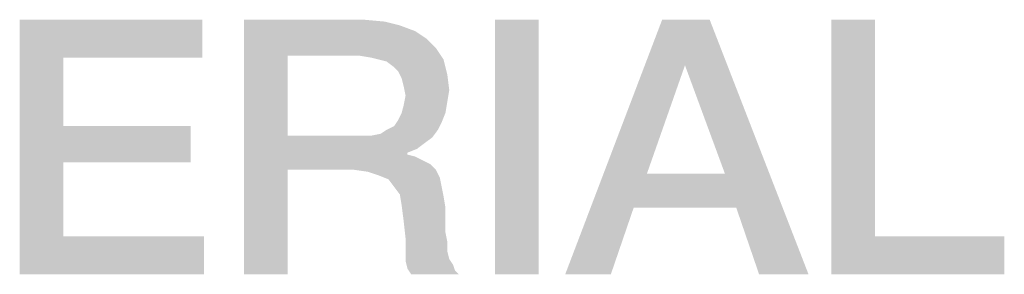
# Model space of a CAD drawing. Units: millimetres. Extents: x 0 to 657, y -56 to 297.
# Drawn here: x 240 to 247, y 57 to 59 of the extents above; entities that cross this region are included whole.
import ezdxf

# ---------------------------------------------------------------- set-up
doc = ezdxf.new("R2010")
doc.units = ezdxf.units.MM
doc.header["$LTSCALE"] = 23.1
doc.layers.get('0').update_dxf_attribs({"linetype": 'CONTINUOUS'})

msp = doc.modelspace()

# ---------------------------------------------------------------- linework, layer by layer
at = {"color": 2, "linetype": 'CONTINUOUS'}
for points in [[(239.956, 58.91), (241.1739, 58.91), (240.2478, 58.6563)], [(240.2478, 58.6563), (239.956, 57.21), (239.956, 58.91)], [(240.2478, 58.6563), (241.1739, 58.91), (241.1739, 58.6563)], [(241.453, 58.91), (242.2522, 58.91), (241.7448, 58.669)], [(241.7448, 58.669), (241.453, 57.21), (241.453, 58.91)], [(242.2522, 58.91), (242.3918, 58.8973), (241.7448, 58.669)], [(242.3918, 58.8973), (242.4933, 58.8719), (241.7448, 58.669)], [(243.4194, 58.91), (243.1276, 57.21), (243.1276, 58.91)], [(243.1276, 57.21), (243.4194, 58.91), (243.4194, 57.21)], [(244.5612, 58.91), (244.3963, 58.6055), (243.597, 57.21)], [(244.5612, 58.91), (243.597, 57.21), (244.244, 58.91)], [(244.6627, 57.8824), (244.3963, 58.6055), (244.5612, 58.91)], [(244.7388, 57.654), (244.6627, 57.8824), (244.5612, 58.91)], [(244.891, 57.21), (244.7388, 57.654), (244.5612, 58.91)], [(244.891, 57.21), (244.5612, 58.91), (245.2209, 57.21)], [(245.6649, 58.91), (245.6649, 57.4637), (245.3731, 57.21)], [(245.6649, 58.91), (245.3731, 57.21), (245.3731, 58.91)], [(242.4933, 58.8719), (242.5948, 58.8339), (241.7448, 58.669)], [(242.5948, 58.8339), (242.6709, 58.7831), (241.7448, 58.669)], [(242.6709, 58.7831), (242.7343, 58.7197), (241.7448, 58.669)], [(242.2269, 58.669), (241.7448, 58.669), (242.7343, 58.7197)], [(242.303, 58.6563), (242.2269, 58.669), (242.7343, 58.7197)], [(242.3537, 58.6436), (242.303, 58.6563), (242.7343, 58.7197)], [(242.3537, 58.6436), (242.7343, 58.7197), (242.7851, 58.6436)], [(240.2478, 58.6563), (240.2478, 58.1996), (239.956, 57.21)], [(241.7448, 58.669), (241.7448, 58.1361), (241.453, 57.21)], [(242.7851, 58.6436), (242.4045, 58.6309), (242.3537, 58.6436)], [(242.4552, 58.5928), (242.4045, 58.6309), (242.7851, 58.6436)], [(242.4806, 58.5675), (242.4552, 58.5928), (242.7851, 58.6436)], [(242.4806, 58.5675), (242.7851, 58.6436), (242.8104, 58.5421)], [(242.8104, 58.5421), (242.506, 58.5167), (242.4806, 58.5675)], [(244.3963, 58.6055), (244.1425, 57.8824), (243.597, 57.21)], [(242.5187, 58.466), (242.506, 58.5167), (242.8104, 58.5421)], [(242.5187, 58.466), (242.8104, 58.5421), (242.8231, 58.4406)], [(242.8231, 58.4406), (242.5313, 58.4025), (242.5187, 58.466)], [(242.5313, 58.4025), (242.8231, 58.4406), (242.8104, 58.3645)], [(242.506, 58.2884), (242.5187, 58.3391), (242.8104, 58.3645)], [(242.506, 58.2884), (242.8104, 58.3645), (242.7978, 58.2884)], [(242.8104, 58.3645), (242.5187, 58.3391), (242.5313, 58.4025)], [(242.4045, 58.1742), (242.4552, 58.1996), (242.7724, 58.2249)], [(242.4045, 58.1742), (242.7724, 58.2249), (242.747, 58.1742)], [(242.7724, 58.2249), (242.4552, 58.1996), (242.4806, 58.2376)], [(242.7978, 58.2884), (242.4806, 58.2376), (242.506, 58.2884)], [(242.4806, 58.2376), (242.7978, 58.2884), (242.7724, 58.2249)], [(240.2478, 58.1996), (240.2478, 57.9585), (239.956, 57.21)], [(240.2478, 57.9585), (241.0978, 58.1996), (241.0978, 57.9585)], [(240.2478, 58.1996), (241.0978, 58.1996), (240.2478, 57.9585)], [(242.303, 58.1361), (242.3664, 58.1488), (242.747, 58.1742)], [(242.303, 58.1361), (242.747, 58.1742), (242.709, 58.1234)], [(242.747, 58.1742), (242.3664, 58.1488), (242.4045, 58.1742)], [(241.7448, 58.1361), (241.7448, 57.9078), (241.453, 57.21)], [(242.303, 58.1361), (242.709, 58.1234), (241.7448, 57.9078)], [(242.2269, 58.1361), (242.303, 58.1361), (241.7448, 57.9078)], [(241.7448, 58.1361), (242.2269, 58.1361), (241.7448, 57.9078)], [(242.709, 58.1234), (242.6582, 58.0854), (241.7448, 57.9078)], [(242.6582, 58.0854), (242.6075, 58.0473), (241.7448, 57.9078)], [(242.6075, 58.0473), (242.544, 58.0219), (241.7448, 57.9078)], [(242.544, 58.0219), (242.544, 58.0093), (241.7448, 57.9078)], [(242.544, 58.0093), (242.5948, 57.9966), (241.7448, 57.9078)], [(242.5948, 57.9966), (242.6455, 57.9712), (241.7448, 57.9078)], [(242.6455, 57.9712), (242.6963, 57.9458), (241.7448, 57.9078)], [(240.2478, 57.9585), (240.2478, 57.4637), (239.956, 57.21)], [(241.453, 57.21), (241.7448, 57.9078), (241.7448, 57.21)], [(242.1888, 57.9078), (241.7448, 57.9078), (242.6963, 57.9458)], [(242.1888, 57.9078), (242.6963, 57.9458), (242.7343, 57.9078)], [(242.7343, 57.9078), (242.2776, 57.8951), (242.1888, 57.9078)], [(242.3537, 57.8697), (242.2776, 57.8951), (242.7343, 57.9078)], [(242.3537, 57.8697), (242.7343, 57.9078), (242.7597, 57.857)], [(242.7597, 57.857), (242.4172, 57.8443), (242.3537, 57.8697)], [(242.4552, 57.7936), (242.4172, 57.8443), (242.7597, 57.857)], [(242.4552, 57.7936), (242.7597, 57.857), (242.7724, 57.7936)], [(244.1425, 57.8824), (244.0537, 57.654), (243.597, 57.21)], [(244.1425, 57.8824), (244.6627, 57.8824), (244.0537, 57.654)], [(244.7388, 57.654), (244.0537, 57.654), (244.6627, 57.8824)], [(242.7724, 57.7936), (242.4933, 57.7428), (242.4552, 57.7936)], [(242.4933, 57.7428), (242.7724, 57.7936), (242.7851, 57.7301)], [(242.7851, 57.7301), (242.506, 57.6667), (242.4933, 57.7428)], [(242.506, 57.6667), (242.7851, 57.7301), (242.7978, 57.654)], [(242.7978, 57.654), (242.5187, 57.5652), (242.506, 57.6667)], [(242.5187, 57.5652), (242.7978, 57.654), (242.7978, 57.5652)], [(243.597, 57.21), (244.0537, 57.654), (243.9015, 57.21)], [(242.7978, 57.5652), (242.5313, 57.451), (242.5187, 57.5652)], [(242.7978, 57.5652), (242.7978, 57.4891), (242.5313, 57.451)], [(240.2478, 57.4637), (241.1866, 57.4637), (239.956, 57.21)], [(239.956, 57.21), (241.1866, 57.4637), (241.1866, 57.21)], [(242.5313, 57.451), (242.7978, 57.4891), (242.8104, 57.4257)], [(242.8104, 57.4257), (242.5313, 57.3749), (242.5313, 57.451)], [(245.6649, 57.4637), (246.5276, 57.4637), (245.3731, 57.21)], [(245.3731, 57.21), (246.5276, 57.4637), (246.5276, 57.21)], [(242.5313, 57.3749), (242.8104, 57.4257), (242.8104, 57.3622)], [(242.8104, 57.3622), (242.5313, 57.2988), (242.5313, 57.3749)], [(242.8104, 57.3622), (242.8231, 57.3115), (242.5313, 57.2988)], [(242.5313, 57.2988), (242.8231, 57.3115), (242.8485, 57.2734)], [(242.8485, 57.2734), (242.544, 57.2481), (242.5313, 57.2988)], [(242.544, 57.2481), (242.8485, 57.2734), (242.8612, 57.2354)], [(242.8612, 57.2354), (242.5694, 57.21), (242.544, 57.2481)], [(242.5694, 57.21), (242.8612, 57.2354), (242.8866, 57.21)]]:
    msp.add_solid(points, dxfattribs=at)

doc.saveas('drawing.dxf')
